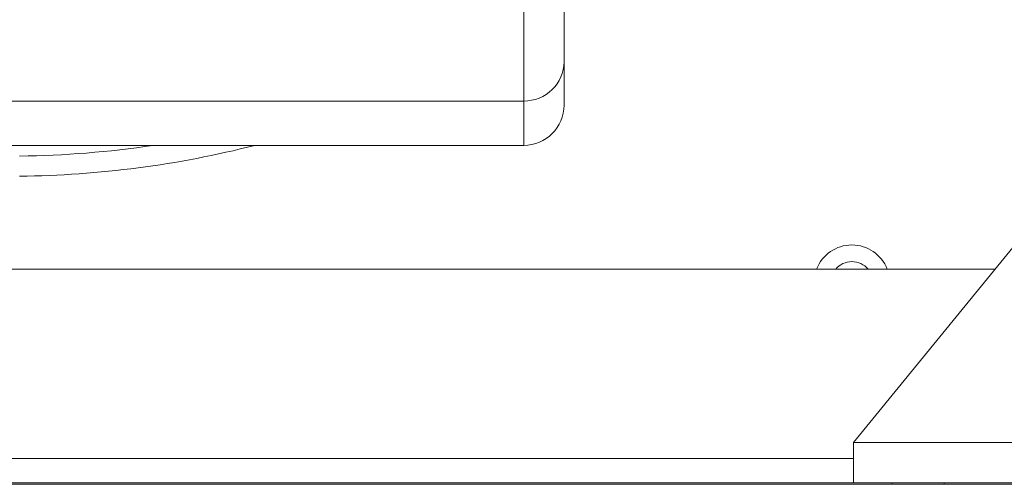
# Model space of a CAD drawing. Units: millimetres. Extents: x -89 to 11493, y -77 to 8233.
# Drawn here: x 9380 to 9502, y 4788 to 4846 of the extents above; entities that cross this region are included whole.
import ezdxf

# ---------------------------------------------------------------- set-up
doc = ezdxf.new("R2010")
doc.units = ezdxf.units.MM
for name, color, linetype in [('C21010018_RET-06', 7, 'Continuous'), ('C40710164_CME10-', 7, 'Continuous'), ('C6300655_T3', 7, 'Continuous'), ('C6300687_TS6.25', 7, 'Continuous'), ('SLSP00022', 7, 'Continuous'), ('SLSP00025', 7, 'Continuous'), ('SLSP00042', 7, 'Continuous')]:
    doc.layers.add(name, color=color, linetype=linetype)

msp = doc.modelspace()

# ---------------------------------------------------------------- linework, layer by layer
at = {"layer": 'C21010018_RET-06', "color": 7, "linetype": 'Continuous', "lineweight": 0}
for radius, start, end in [(120.5, 270.5944, 278.4936), (123, 270.5823, 284.3199)]:
    msp.add_arc((9378.77, 4949.12), radius, start, end, dxfattribs=at)
at = {"layer": 'C40710164_CME10-', "color": 7, "linetype": 'Continuous', "lineweight": 0}
for p, q in [((9447.59, 4855.77), (9447.59, 4840.29)), ((9442.59, 4854.79), (9442.59, 4835.44)), ((9447.59, 4840.29), (9447.59, 4834.94)), ((9442.59, 4835.44), (9357.93, 4835.44)), ((9442.59, 4835.44), (9442.59, 4829.94)), ((9215.93, 4829.94), (9442.59, 4829.94))]:
    msp.add_line(p, q, dxfattribs=at)
msp.add_arc((9442.59, 4834.94), 5, 270, 0, dxfattribs=at)
msp.add_ellipse((9442.59, 4840.29), major_axis=(-5, 0), ratio=0.969456, start_param=1.570796, end_param=3.141593, dxfattribs=at)
at = {"layer": 'C6300655_T3', "color": 7, "linetype": 'Continuous', "lineweight": 0}
for radius, start, end in [(4.7, 21.2125, 158.7875), (2.63, 40.2663, 139.7337)]:
    msp.add_arc((9483.32, 4812.89), radius, start, end, dxfattribs=at)
at = {"layer": 'C6300687_TS6.25', "color": 7, "linetype": 'Continuous', "lineweight": 0}
for p, q in [((9488.28, 4788.09), (9488.28, 4787.89)), ((9494.78, 4787.89), (9494.78, 4788.09))]:
    msp.add_line(p, q, dxfattribs=at)
at = {"layer": 'SLSP00022', "color": 7, "linetype": 'Continuous', "lineweight": 0}
msp.add_line((8550.06, 4787.89), (9572.06, 4787.89), dxfattribs=at)
at = {"layer": 'SLSP00025', "color": 7, "linetype": 'Continuous', "lineweight": 0}
for p, q in [((9555.58, 4881.29), (9483.53, 4793.09)), ((9483.53, 4793.09), (9573.53, 4793.09)), ((9483.53, 4788.09), (9483.53, 4793.09)), ((9573.53, 4788.09), (9483.53, 4788.09))]:
    msp.add_line(p, q, dxfattribs=at)
at = {"layer": 'SLSP00042', "color": 7, "linetype": 'Continuous', "lineweight": 0}
for p, q in [((9501.09, 4814.59), (9324.13, 4814.59)), ((9324.13, 4791.09), (9483.53, 4791.09)), ((9483.53, 4788.09), (9331.5, 4788.09))]:
    msp.add_line(p, q, dxfattribs=at)

doc.saveas('drawing.dxf')
